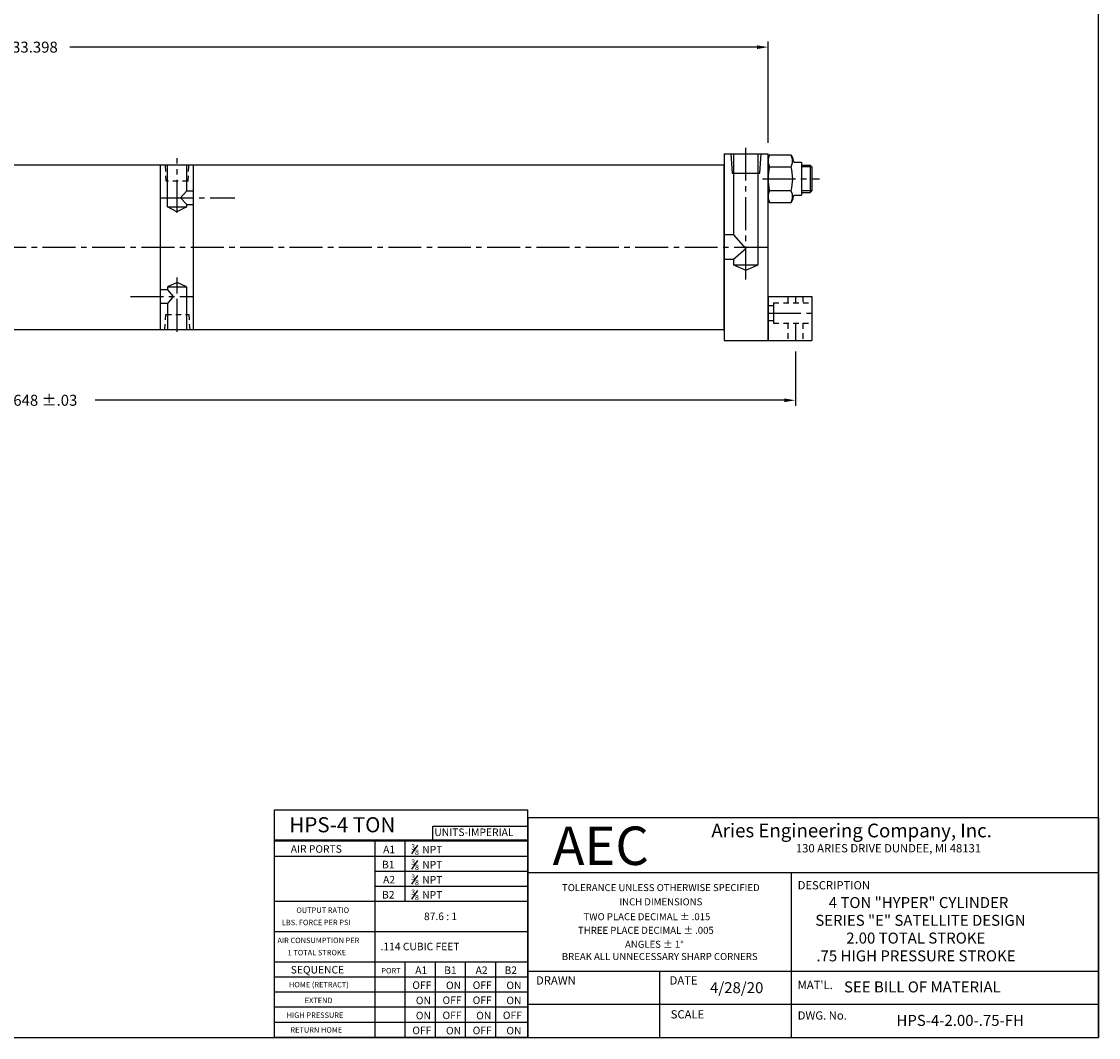
# Model space of a CAD drawing. Extents: x 0 to 63.9, y 0 to 41.9.
# Drawn here: x 39.4 to 63.9, y 0 to 23.1 of the extents above; entities that cross this region are included whole.
import ezdxf
from ezdxf.enums import TextEntityAlignment as Align

# ---------------------------------------------------------------- set-up
doc = ezdxf.new("R2010")
doc.units = 0
doc.header["$MEASUREMENT"] = 0
doc.header["$PDMODE"] = 35
doc.linetypes.add('CENTER2', pattern=[1.125, 0.75, -0.125, 0.125, -0.125])
doc.linetypes.add('HIDDEN2', pattern=[0.1875, 0.125, -0.0625])
doc.layers.get('0').update_dxf_attribs({"linetype": 'CONTINUOUS'})
doc.layers.get('DEFPOINTS').update_dxf_attribs({"linetype": 'CONTINUOUS'})
for name, color, linetype in [('BORDER', 7, 'CONTINUOUS'), ('CENTER', 3, 'CENTER2'), ('HIDDEN', 7, 'HIDDEN2'), ('SOLID', 7, 'CONTINUOUS'), ('TEXT-DIM', 4, 'CONTINUOUS')]:
    doc.layers.add(name, color=color, linetype=linetype)
doc.styles.add('ROMAND', font='romand')
doc.styles.add('ROMANS', font='romans', dxfattribs={"height": 0.25})
doc.styles.add('ROMANT', font='romant', dxfattribs={"height": 0.4375})
doc.dimstyles.new('HALF', dxfattribs={"dimtxt": 0.25, "dimasz": 0.25, "dimexe": 0.125, "dimexo": 0.25, "dimgap": 0.18, "dimtad": 0, "dimtih": 1, "dimtoh": 1, "dimdec": 4, "dimzin": 4, "dimdsep": 46, "dimtxsty": 'ROMANS', "dimcen": 0.188, "dimclrd": 256, "dimclre": 256, "dimclrt": 256, "dimadec": 0, "dimazin": 0, "dimtfac": 0.748, "dimtdec": 4, "dimtofl": 0, "dimtmove": 2, "dimatfit": 3, "dimfxl": 0, "dimtolj": 1, "dimtzin": 4, "dimarcsym": 0})

# ---------------------------------------------------------------- blocks, each defined once
blk = doc.blocks.new('*D2')
at = {"layer": 'DEFPOINTS', "color": 0}
for p in [(56.393, 22.558), (22.995, 20.125), (56.393, 20.125)]:
    blk.add_point(p, dxfattribs=at)
at = {"layer": 'TEXT-DIM', "lineweight": -2}
for p, q in [((22.995, 20.375), (22.995, 22.683)), ((56.393, 20.375), (56.393, 22.683)), ((23.245, 22.558), (38.895, 22.558)), ((56.143, 22.558), (40.493, 22.558))]:
    blk.add_line(p, q, dxfattribs=at)
at = {"layer": 'TEXT-DIM'}
for points in [[(23.245, 22.599), (23.245, 22.516), (22.995, 22.558)], [(56.143, 22.599), (56.143, 22.516), (56.393, 22.558)]]:
    blk.add_solid(points, dxfattribs=at)
at = {"layer": 'TEXT-DIM', "insert": (39.694, 22.558), "char_height": 0.25, "attachment_point": 5, "style": 'ROMANS'}
blk.add_mtext('\\A1;33.398', dxfattribs=at)
blk = doc.blocks.new('*D3')
at = {"layer": 'DEFPOINTS', "color": 0}
for p in [(22.37, 15.875), (57.018, 15.875), (22.37, 14.514)]:
    blk.add_point(p, dxfattribs=at)
at = {"layer": 'TEXT-DIM', "lineweight": -2}
for p, q in [((22.37, 15.625), (22.37, 14.389)), ((57.018, 15.625), (57.018, 14.389)), ((22.62, 14.514), (38.317, 14.514)), ((56.768, 14.514), (41.07, 14.514))]:
    blk.add_line(p, q, dxfattribs=at)
at = {"layer": 'TEXT-DIM'}
for points in [[(22.62, 14.555), (22.62, 14.472), (22.37, 14.514)], [(56.768, 14.555), (56.768, 14.472), (57.018, 14.514)]]:
    blk.add_solid(points, dxfattribs=at)
at = {"layer": 'TEXT-DIM', "insert": (39.694, 14.514), "char_height": 0.25, "attachment_point": 5, "style": 'ROMANS'}
blk.add_mtext('\\A1;34.648 ±.03', dxfattribs=at)

msp = doc.modelspace()

# ---------------------------------------------------------------- linework, layer by layer
at = {"color": 7}
for p, q in [((45.14981, 0), (45.14981, 5.18375)), ((47.44622, 0), (47.44622, 4.49625)), ((48.12966, 3.09375), (48.12966, 4.49625)), ((48.12966, 0), (48.12966, 1.71875)), ((48.81716, 0), (48.81716, 1.71875)), ((49.50466, 0), (49.50466, 1.71875)), ((50.19216, 0), (50.19216, 1.71875))]:
    msp.add_line(p, q, dxfattribs=at)
for p, q in [((63.92, 5), (50.92, 5)), ((50.92, 5), (50.92, 0)), ((63.92, 5), (63.92, 0)), ((63.92, 3.75), (50.92, 3.75)), ((56.92, 3.75), (56.92, 0)), ((56.92, 1.5), (50.92, 1.5)), ((53.92, 1.5), (53.92, 0)), ((63.92, 1.5), (56.92, 1.5)), ((56.92, 0.75), (50.92, 0.75)), ((63.92, 0.75), (56.92, 0.75)), ((50.92, 0), (63.92, 0))]:
    msp.add_line(p, q)
at = {"layer": 'BORDER'}
for p, q in [((63.92, 0), (63.92, 41.92)), ((50.92, 4.49625), (45.14981, 4.49625)), ((50.92, 4.46875), (45.14981, 4.46875)), ((50.92, 4.125), (45.14981, 4.125)), ((50.92, 3.78125), (47.44622, 3.78125)), ((50.92, 3.4375), (47.44622, 3.4375)), ((50.92, 3.09375), (45.14981, 3.09375)), ((50.92, 3.09375), (45.14981, 3.09375)), ((50.92, 2.40625), (45.14981, 2.40625)), ((50.92, 1.71875), (45.14981, 1.71875)), ((50.92, 1.375), (45.14981, 1.375)), ((50.92, 1.03125), (45.14981, 1.03125)), ((50.92, 0.6875), (45.14981, 0.6875)), ((50.92, 0.6875), (45.14981, 0.6875)), ((50.92, 0.34375), (45.14981, 0.34375)), ((0, 0), (63.92, 0)), ((50.92, 0), (45.14981, 0))]:
    msp.add_line(p, q, dxfattribs=at)
at = {"layer": 'CENTER', "color": 3}
for p, q in [((55.89096, 17.2665), (55.89096, 20.31583)), ((42.93196, 18.78168), (42.93196, 20.03215)), ((42.55914, 19.12897), (44.25016, 19.12897)), ((42.93196, 17.0693), (42.93196, 17.31352)), ((42.93196, 16.07321), (42.93196, 17.0693)), ((41.87006, 16.87564), (43.2858, 16.87564))]:
    msp.add_line(p, q, dxfattribs=at)
at = {"layer": 'CENTER'}
for p, q in [((56.26817, 19.56022), (57.56501, 19.56022)), ((22.99495, 17.99963), (56.3928, 17.99963)), ((57.0178, 16.87463), (57.0178, 16.73213)), ((56.3928, 16.49963), (57.3928, 16.49963)), ((57.0178, 16.26713), (57.0178, 15.87463))]:
    msp.add_line(p, q, dxfattribs=at)
at = {"layer": 'HIDDEN', "color": 7}
for p, q in [((42.68506, 19.50242), (42.66688, 19.87463)), ((43.18331, 19.50242), (43.20105, 19.87463)), ((43.18331, 19.50242), (42.68506, 19.50242)), ((56.5178, 16.73213), (57.3928, 16.73213)), ((42.65107, 16.12463), (42.67668, 16.46859)), ((42.67668, 16.46859), (43.19674, 16.46859)), ((43.19674, 16.46859), (43.2191, 16.12463)), ((56.5178, 16.26713), (57.3928, 16.26713))]:
    msp.add_line(p, q, dxfattribs=at)
at = {"layer": 'HIDDEN'}
for p, q in [((56.8478, 16.87463), (56.8478, 16.73213)), ((57.1878, 16.87463), (57.1878, 16.73213)), ((56.3928, 16.66963), (56.5178, 16.66963)), ((56.3928, 16.32963), (56.5178, 16.32963)), ((56.8478, 16.26713), (56.8478, 15.87463)), ((57.1878, 16.26713), (57.1878, 15.87463))]:
    msp.add_line(p, q, dxfattribs=at)
at = {"layer": 'SOLID'}
for p, q in [((55.39096, 20.12463), (56.3928, 20.12463)), ((55.39096, 20.12463), (55.39096, 16.12463)), ((56.3928, 15.87463), (56.3928, 20.12463)), ((56.3928, 15.87463), (56.3928, 20.12463)), ((56.3928, 15.87463), (56.3928, 20.12463)), ((35.829, 19.87463), (55.39096, 19.87463)), ((42.7123, 18.91704), (42.7123, 19.87463)), ((43.15217, 19.28497), (43.15217, 19.87463)), ((43.30596, 16.12463), (43.30596, 19.87463)), ((55.39096, 16.12463), (55.39096, 19.87463)), ((56.3928, 20.02865), (56.42877, 20.10111)), ((56.3928, 20.02865), (56.3928, 19.09179)), ((56.39698, 20.01236), (56.3965, 19.92219)), ((56.39698, 20.01236), (56.3965, 19.92219)), ((56.3965, 19.92219), (56.42733, 19.83335)), ((56.3965, 19.92219), (56.42733, 19.83335)), ((56.42877, 20.10111), (56.39698, 20.01236)), ((56.42877, 20.10111), (56.39698, 20.01236)), ((56.42877, 20.10111), (56.91882, 20.10111)), ((56.92026, 20.09843), (56.91882, 20.10111)), ((56.92026, 20.09843), (56.91882, 20.10111)), ((56.91882, 19.83066), (56.95062, 19.91942)), ((56.91882, 19.83066), (56.95062, 19.91942)), ((56.9511, 20.00959), (56.92026, 20.09843)), ((56.9511, 20.00959), (56.92026, 20.09843)), ((56.92026, 20.09843), (56.9548, 20.02865)), ((56.95062, 19.91942), (56.9511, 20.00959)), ((56.95062, 19.91942), (56.9511, 20.00959)), ((56.9548, 20.02865), (56.9548, 19.99722)), ((57.0168, 19.93522), (57.1578, 19.93522)), ((57.1578, 19.93522), (57.1578, 19.18522)), ((57.1578, 19.87222), (57.34974, 19.87222)), ((57.34974, 19.87222), (57.34974, 19.24822)), ((57.34974, 19.87222), (57.38974, 19.83222)), ((56.42733, 19.83335), (56.42877, 19.83066)), ((56.42733, 19.83335), (56.42877, 19.83066)), ((56.42877, 19.83066), (56.91882, 19.83066)), ((57.38974, 19.83222), (57.1578, 19.83222)), ((57.38974, 19.83222), (57.38974, 19.28822)), ((43.15217, 19.28497), (43.00814, 19.12708)), ((43.15217, 19.28497), (43.30596, 19.28497)), ((56.39698, 19.20101), (56.3965, 19.11085)), ((56.39698, 19.20101), (56.3965, 19.11085)), ((56.42877, 19.28977), (56.39698, 19.20101)), ((56.42877, 19.28977), (56.39698, 19.20101)), ((56.42877, 19.28977), (56.91882, 19.28977)), ((56.92026, 19.28708), (56.91882, 19.28977)), ((56.92026, 19.28708), (56.91882, 19.28977)), ((56.9511, 19.19824), (56.92026, 19.28708)), ((56.9511, 19.19824), (56.92026, 19.28708)), ((56.95062, 19.10807), (56.9511, 19.19824)), ((56.95062, 19.10807), (56.9511, 19.19824)), ((57.0168, 19.18522), (57.1578, 19.18522)), ((57.38974, 19.28822), (57.1578, 19.28822)), ((57.1578, 19.24822), (57.34974, 19.24822)), ((57.38974, 19.28822), (57.34974, 19.24822)), ((42.93029, 18.80425), (42.7123, 18.91704)), ((42.7123, 18.91704), (43.15217, 18.91704)), ((43.15217, 18.91704), (42.93029, 18.80425)), ((43.00814, 19.12708), (43.15217, 18.97297)), ((43.15217, 18.97297), (43.30596, 18.97297)), ((43.15217, 18.91704), (43.15217, 18.97297)), ((56.42877, 19.01932), (56.3928, 19.09179)), ((56.3965, 19.11085), (56.42733, 19.02201)), ((56.3965, 19.11085), (56.42733, 19.02201)), ((56.42733, 19.02201), (56.42877, 19.01932)), ((56.42733, 19.02201), (56.42877, 19.01932)), ((56.42877, 19.01932), (56.91882, 19.01932)), ((56.91882, 19.01932), (56.95062, 19.10807)), ((56.91882, 19.01932), (56.95062, 19.10807)), ((56.9548, 19.09179), (56.91882, 19.01932)), ((56.9548, 19.12322), (56.9548, 19.09179)), ((55.60996, 18.28063), (55.39096, 18.28063)), ((55.60996, 18.28063), (55.88395, 17.9634)), ((55.88395, 17.9634), (55.60996, 17.71863)), ((55.60996, 17.71863), (55.39096, 17.71863)), ((55.60996, 17.59576), (56.17196, 17.59576)), ((55.60996, 17.59576), (55.88395, 17.47681)), ((55.88395, 17.47681), (56.17196, 17.59576)), ((42.93333, 17.19879), (42.71383, 17.09756)), ((43.14947, 17.09756), (42.93196, 17.19816)), ((42.71383, 17.03164), (42.55596, 17.03164)), ((42.71383, 17.09756), (42.71383, 17.03164)), ((42.71383, 17.09756), (43.14947, 17.09756)), ((42.71383, 17.03164), (42.84553, 16.87485)), ((43.14947, 17.09756), (43.14947, 16.12463)), ((42.71383, 16.71964), (42.55596, 16.71964)), ((42.84553, 16.87485), (42.71383, 16.71964)), ((42.71383, 16.71964), (42.71383, 16.12463)), ((56.3928, 16.87463), (57.3928, 16.87463)), ((56.3928, 16.87463), (56.3928, 15.87463)), ((56.3928, 16.87463), (56.3928, 15.87463)), ((56.5178, 16.73213), (56.5178, 16.26713)), ((57.3928, 16.87463), (57.3928, 15.87463)), ((43.30596, 16.12463), (43.30596, 16.37563)), ((55.39096, 16.37563), (55.39096, 15.87463)), ((24.62, 16.12463), (55.39096, 16.12463)), ((55.39096, 15.87463), (56.3928, 15.87463)), ((56.3928, 15.87463), (57.3928, 15.87463)), ((45.14981, 5.18375), (50.92, 5.18375)), ((50.92, 0), (50.92, 5.18375)), ((48.75934, 4.49625), (48.75934, 4.8144)), ((48.75934, 4.8144), (50.92, 4.8144))]:
    msp.add_line(p, q, dxfattribs=at)
at = {"layer": 'SOLID', "color": 7}
for p, q in [((55.54718, 20.12463), (55.57781, 19.68589)), ((55.60996, 20.12463), (55.60996, 18.28063)), ((56.17196, 17.59576), (56.17196, 20.12463)), ((56.20412, 19.68589), (56.23986, 20.12463)), ((42.55596, 16.12463), (42.55596, 19.87463)), ((55.57781, 19.68589), (56.20412, 19.68589)), ((55.60996, 17.71863), (55.60996, 17.59576)), ((42.55596, 16.12463), (42.55596, 16.37563))]:
    msp.add_line(p, q, dxfattribs=at)
at = {"layer": 'SOLID'}
for centre, radius, start, end in [((57.0168, 19.99722), 0.062, 180, 270), ((57.42735, 19.56022), 1.03455, 164.845824, 195.154176), ((55.92025, 19.56022), 1.03455, 344.845824, 15.154176), ((57.0168, 19.12322), 0.062, 90, 180)]:
    msp.add_arc(centre, radius, start, end, dxfattribs=at)
at = {"layer": 'TEXT-DIM'}
for p, q in [((48.27806, 4.17962), (48.41608, 4.37673)), ((48.27806, 4.17962), (48.41608, 4.37673)), ((48.27806, 3.83587), (48.41608, 4.03298)), ((48.27806, 3.49212), (48.41608, 3.68923)), ((48.27806, 3.14837), (48.41608, 3.34548))]:
    msp.add_line(p, q, dxfattribs=at)

# ---------------------------------------------------------------- texts
for s, height, style, p in [('AEC', 0.875, 'ROMANT', (51.48728, 3.92904)), ('Aries Engineering Company, Inc.', 0.312, 'ROMAND', (55.10226, 4.55848)), ('DESCRIPTION', 0.188, 'ROMANS', (57.06842, 3.37305)), ('TWO PLACE DECIMAL %%P .015', 0.16, 'ROMANS', (52.18879, 2.67038)), ('THREE PLACE DECIMAL %%P .005', 0.16, 'ROMANS', (52.06585, 2.35999)), ('ANGLES %%P 1%%D', 0.16, 'ROMANS', (53.13578, 2.04235)), ('DRAWN', 0.188, 'ROMANS', (51.10893, 1.2055)), ('DATE', 0.188, 'ROMANS', (54.15101, 1.2055)), ("MAT'L.", 0.188, 'ROMANS', (57.06842, 1.10241)), ('SCALE', 0.188, 'ROMANS', (54.17595, 0.43315)), ('DWG. No.', 0.188, 'ROMANS', (57.06842, 0.40652))]:
    msp.add_text(s, height=height, dxfattribs=dict(style=style)).set_placement(p)
msp.add_text('130 ARIES DRIVE DUNDEE, MI 48131', height=0.188).set_placement((59.13707, 4.2852), align=Align.MIDDLE)
at = {"style": 'ROMANS'}
for s, p in [('TOLERANCE UNLESS OTHERWISE SPECIFIED', (53.95153, 3.3923)), ('INCH DIMENSIONS', (53.95153, 3.06842)), ('BREAK ALL UNNECESSARY SHARP CORNERS', (53.9266, 1.8227))]:
    msp.add_text(s, height=0.16, dxfattribs=at).set_placement(p, align=Align.MIDDLE)
at = {"layer": 'TEXT-DIM', "style": 'ROMANS'}
for s, height, p in [('HPS-4 TON', 0.34375, (45.48954, 4.67311)), ('UNITS-IMPERIAL', 0.171875, (48.79233, 4.5888)), ('AIR PORTS', 0.171875, (45.52174, 4.20702)), ('A1', 0.171875, (47.62526, 4.19605)), ('3', 0.12031, (48.26399, 4.27817)), ('8', 0.12031, (48.34993, 4.15786)), (' NPT', 0.171875, (48.46452, 4.19223)), (' NPT', 0.171875, (48.46452, 4.19223)), ('B1', 0.171875, (47.60071, 3.8523)), ('3', 0.12031, (48.26399, 3.93442)), ('8', 0.12031, (48.34993, 3.81411)), (' NPT', 0.171875, (48.46452, 3.84848)), ('A2', 0.171875, (47.62526, 3.50855)), ('3', 0.12031, (48.26399, 3.59067)), ('8', 0.12031, (48.34993, 3.47036)), (' NPT', 0.171875, (48.46452, 3.50473)), ('B2', 0.171875, (47.60071, 3.1648)), ('3', 0.12031, (48.26399, 3.24692)), ('8', 0.12031, (48.34993, 3.12661)), (' NPT', 0.171875, (48.46452, 3.16098)), ('4 TON "HYPER" CYLINDER', 0.25, (57.7764, 2.94799)), ('OUTPUT RATIO', 0.12375, (45.64926, 2.83684)), ('87.6 : 1', 0.171875, (48.55627, 2.67299)), ('SERIES "E" SATELLITE DESIGN', 0.25, (57.47017, 2.54323)), ('AIR CONSUMPTION PER', 0.12375, (45.21737, 2.14934)), ('2.00 TOTAL STROKE', 0.25, (58.17443, 2.13847)), ('.114 CUBIC FEET', 0.171875, (47.56658, 1.98549)), ('.75 HIGH PRESSURE STROKE', 0.25, (57.49446, 1.73371)), ('SEQUENCE', 0.171875, (45.52174, 1.45702)), ('A1', 0.171875, (48.35716, 1.44605)), ('B1', 0.171875, (49.01605, 1.44605)), ('A2', 0.171875, (49.73216, 1.44605)), ('B2', 0.171875, (50.39105, 1.44605)), ('HOME (RETRACT)', 0.12375, (45.48005, 1.1409)), ('4/28/20', 0.25, (55.07309, 1.00918)), ('SEE BILL OF MATERIAL', 0.25, (58.12468, 1.02575)), ('EXTEND', 0.12375, (45.83897, 0.78171)), ('HIGH PRESSURE', 0.12375, (45.42849, 0.44568)), ('HPS-4-2.00-.75-FH', 0.25, (59.31878, 0.26348)), ('RETURN HOME', 0.12375, (45.51291, 0.10965))]:
    msp.add_text(s, height=height, dxfattribs=at).set_placement(p)
for s, p in [('LBS. FORCE PER PSI', (45.31845, 2.55643)), ('1 TOTAL STROKE', (45.44889, 1.86893))]:
    msp.add_text(s, height=0.12375, rotation=0.09, dxfattribs=at).set_placement(p)
at = {"layer": 'TEXT-DIM', "insert": (47.5843, 1.58234), "char_height": 0.12375, "attachment_point": 1}
msp.add_mtext_dynamic_manual_height_columns('PORT', width=0.7278408, gutter_width=1.375, heights=[0], dxfattribs=at)
at = {"layer": 'TEXT-DIM', "color": 1, "char_height": 0.171875, "attachment_point": 1}
for insert in [(48.29066, 1.27751), (49.66566, 1.27751), (48.97816, 0.93376), (49.66566, 0.93376), (48.97816, 0.59001), (50.35316, 0.59001), (48.29066, 0.24626), (49.66566, 0.24626)]:
    msp.add_mtext_dynamic_manual_height_columns('OFF', width=0.6844578, gutter_width=1.375, heights=[0], dxfattribs=dict(at, insert=insert))
at = {"layer": 'TEXT-DIM', "color": 3, "char_height": 0.171875, "attachment_point": 1}
for insert in [(49.05816, 1.27293), (50.43316, 1.27293), (48.37066, 0.92918), (50.43316, 0.92918), (48.37066, 0.58543), (49.74566, 0.58543), (49.05816, 0.24168), (50.43316, 0.24168)]:
    msp.add_mtext_dynamic_manual_height_columns('ON', width=0.6844578, gutter_width=1.375, heights=[0], dxfattribs=dict(at, insert=insert))

# ---------------------------------------------------------------- dimensions: what is measured, and where the dimension line sits
at = {"layer": 'TEXT-DIM'}
dim = msp.add_linear_dim(base=(56.3928, 22.55769), p1=(22.99495, 20.12463), p2=(56.3928, 20.12463), dimstyle='HALF', override={"dimdec": 3}, dxfattribs=at)
dim.commit()
dim.dimension.update_dxf_attribs({"geometry": '*D2', "text_midpoint": (39.69387, 22.55769)})
dim = msp.add_linear_dim(base=(22.36995, 14.51355), p1=(57.0178, 15.87463), p2=(22.36995, 15.87463), text='<> ±.03', dimstyle='HALF', override={"dimdec": 3}, dxfattribs=at)
dim.commit()
dim.dimension.update_dxf_attribs({"geometry": '*D3', "text_midpoint": (39.69387, 14.51355)})

doc.saveas('drawing.dxf')
